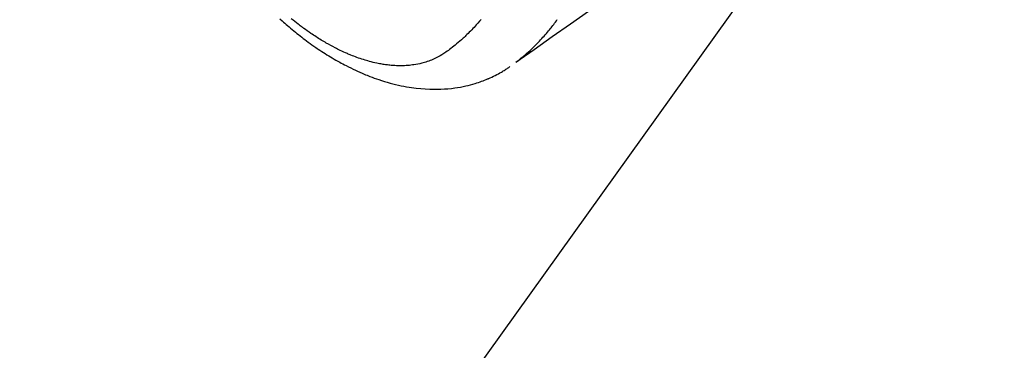
# Model space of a CAD drawing. Extents: x 28111 to 54233, y -10810 to -2410.
# Drawn here: x 43789 to 43877, y -4201 to -4171 of the extents above; entities that cross this region are included whole.
import ezdxf

# ---------------------------------------------------------------- set-up
doc = ezdxf.new("R2010")
doc.units = 0
doc.header["$LTSCALE"] = 50
doc.header["$MEASUREMENT"] = 0
doc.linetypes.add('HIDDEN', pattern=[0.375, 0.25, -0.125])
doc.layers.get('0').update_dxf_attribs({"linetype": 'CONTINUOUS'})
doc.layers.add('150-機器', color=8, linetype='CONTINUOUS')
doc.layers.add('160-文字', color=254, linetype='CONTINUOUS')
doc.styles.add('KH001', font='txt')
doc.dimstyles.new('KH1xx030', dxfattribs={"dimscale": 30, "dimtxt": 2, "dimasz": 0.6, "dimexe": 0.3, "dimexo": 1.2, "dimgap": 0.5, "dimtad": 3, "dimdec": 1, "dimdsep": 46, "dimlunit": 6, "dimtxsty": 'KH001', "dimblk": 'DOT', "dimcen": 1, "dimdle": 1, "dimclrd": 256, "dimclre": 256, "dimclrt": 256, "dimadec": 0, "dimazin": 0, "dimtfac": 1, "dimtdec": 1, "dimtix": 1, "dimtmove": 2, "dimatfit": 3, "dimldrblk": 'CLOSEDBLANK', "dimfxl": 1, "dimtolj": 1, "dimtzin": 0, "dimlwd": -1, "dimlwe": -1, "dimarcsym": 0})

# ---------------------------------------------------------------- blocks, each defined once
blk = doc.blocks.new('_ClosedBlank')
at = {"color": 0, "linetype": 'ByBlock', "lineweight": -2}
for p, q in [((-1, 0.1667), (0, 0)), ((-1, 0.1667), (-1, -0.1667)), ((0, 0), (-1, -0.1667))]:
    blk.add_line(p, q, dxfattribs=at)
blk = doc.blocks.new('_Dot')
at = {"color": 0, "linetype": 'ByBlock', "lineweight": -2}
blk.add_line((-0.5, 0), (-1, 0), dxfattribs=at)
at = {"color": 0, "linetype": 'ByBlock', "const_width": 0.5}
blk.add_lwpolyline([(-0.25, 0, 1), (0.25, 0, 1)], format="xyb", close=True, dxfattribs=at)

msp = doc.modelspace()

# ---------------------------------------------------------------- linework, layer by layer
at = {"layer": '150-機器', "color": 13, "linetype": 'HIDDEN'}
for points in [[(43839.861, -4170.739), (43838.226, -4171.882), (43836.591, -4173.027), (43834.957, -4174.172), (43833.323, -4175.317)], [(43812.129, -4171.393), (43812.327, -4171.573), (43812.448, -4171.681), (43812.569, -4171.788), (43812.69, -4171.895), (43812.812, -4172.001), (43812.951, -4172.121), (43813.091, -4172.239), (43813.232, -4172.357), (43813.373, -4172.474), (43813.514, -4172.589), (43813.656, -4172.704), (43813.798, -4172.817), (43813.941, -4172.93), (43814.083, -4173.041), (43814.226, -4173.151), (43814.37, -4173.26), (43814.514, -4173.368), (43814.676, -4173.488), (43814.839, -4173.607), (43815.003, -4173.724), (43815.167, -4173.84), (43815.268, -4173.91), (43815.368, -4173.979), (43815.469, -4174.048), (43815.571, -4174.117), (43815.726, -4174.221), (43815.883, -4174.324), (43816.04, -4174.426), (43816.197, -4174.526), (43816.354, -4174.625), (43816.511, -4174.723), (43816.669, -4174.82), (43816.828, -4174.915), (43816.996, -4175.013), (43817.164, -4175.111), (43817.333, -4175.206), (43817.503, -4175.301), (43817.644, -4175.378), (43817.785, -4175.454), (43817.927, -4175.529), (43818.069, -4175.603), (43818.276, -4175.709), (43818.484, -4175.813), (43818.693, -4175.915), (43818.903, -4176.014), (43819.103, -4176.106), (43819.303, -4176.195), (43819.504, -4176.282), (43819.706, -4176.368), (43819.83, -4176.419), (43819.954, -4176.469), (43820.079, -4176.519), (43820.204, -4176.568), (43820.405, -4176.644), (43820.607, -4176.718), (43820.809, -4176.789), (43821.013, -4176.859), (43821.263, -4176.941), (43821.514, -4177.019), (43821.766, -4177.094), (43822.019, -4177.165), (43822.269, -4177.231), (43822.521, -4177.294), (43822.773, -4177.353), (43823.026, -4177.408), (43823.259, -4177.454), (43823.491, -4177.497), (43823.725, -4177.536), (43823.959, -4177.572), (43824.364, -4177.626), (43824.771, -4177.669), (43825.178, -4177.7), (43825.587, -4177.72), (43825.837, -4177.727), (43826.088, -4177.728), (43826.338, -4177.725), (43826.589, -4177.717), (43826.905, -4177.701), (43827.22, -4177.677), (43827.534, -4177.645), (43827.848, -4177.606), (43828.093, -4177.569), (43828.337, -4177.527), (43828.581, -4177.479), (43828.824, -4177.427), (43829.037, -4177.377), (43829.248, -4177.324), (43829.459, -4177.266), (43829.669, -4177.204), (43829.814, -4177.159), (43829.959, -4177.112), (43830.102, -4177.063), (43830.245, -4177.011), (43830.379, -4176.962), (43830.512, -4176.91), (43830.644, -4176.857), (43830.776, -4176.802), (43830.802, -4176.791), (43830.828, -4176.78), (43830.854, -4176.769), (43830.88, -4176.757), (43831.027, -4176.692), (43831.174, -4176.624), (43831.32, -4176.555), (43831.465, -4176.484), (43831.608, -4176.411), (43831.751, -4176.335), (43831.892, -4176.257), (43832.032, -4176.177), (43832.113, -4176.129), (43832.194, -4176.079), (43832.275, -4176.029), (43832.355, -4175.978), (43832.426, -4175.931), (43832.497, -4175.884), (43832.568, -4175.836), (43832.638, -4175.787), (43832.676, -4175.76), (43832.715, -4175.732), (43832.753, -4175.704), (43832.792, -4175.677)], [(43830.193, -4171.447), (43830.053, -4171.613), (43829.912, -4171.777), (43829.769, -4171.939), (43829.666, -4172.052), (43829.563, -4172.164), (43829.458, -4172.276), (43829.353, -4172.386), (43829.248, -4172.495), (43829.141, -4172.602), (43829.034, -4172.709), (43828.926, -4172.815), (43828.84, -4172.898), (43828.753, -4172.981), (43828.665, -4173.062), (43828.577, -4173.144), (43828.434, -4173.273), (43828.289, -4173.4), (43828.143, -4173.526), (43827.996, -4173.651), (43827.871, -4173.753), (43827.745, -4173.854), (43827.618, -4173.954), (43827.49, -4174.053), (43827.374, -4174.142), (43827.257, -4174.229), (43827.139, -4174.314), (43827.019, -4174.399), (43826.852, -4174.512), (43826.681, -4174.621), (43826.508, -4174.726), (43826.331, -4174.824), (43826.219, -4174.883), (43826.106, -4174.939), (43825.991, -4174.992), (43825.876, -4175.043), (43825.75, -4175.096), (43825.622, -4175.146), (43825.494, -4175.194), (43825.365, -4175.238), (43825.241, -4175.278), (43825.117, -4175.316), (43824.992, -4175.352), (43824.867, -4175.385), (43824.692, -4175.426), (43824.516, -4175.464), (43824.339, -4175.497), (43824.162, -4175.525), (43824.027, -4175.544), (43823.892, -4175.561), (43823.757, -4175.575), (43823.622, -4175.587), (43823.473, -4175.597), (43823.323, -4175.605), (43823.174, -4175.61), (43823.025, -4175.613), (43822.881, -4175.613), (43822.738, -4175.61), (43822.595, -4175.606), (43822.452, -4175.599), (43822.368, -4175.594), (43822.285, -4175.589), (43822.202, -4175.582), (43822.118, -4175.575), (43822.013, -4175.565), (43821.907, -4175.554), (43821.802, -4175.542), (43821.696, -4175.529), (43821.6, -4175.516), (43821.503, -4175.502), (43821.407, -4175.487), (43821.311, -4175.471), (43821.191, -4175.45), (43821.072, -4175.428), (43820.953, -4175.405), (43820.834, -4175.38), (43820.668, -4175.344), (43820.502, -4175.306), (43820.338, -4175.265), (43820.173, -4175.222), (43820.039, -4175.185), (43819.905, -4175.146), (43819.771, -4175.106), (43819.638, -4175.065), (43819.49, -4175.018), (43819.344, -4174.969), (43819.197, -4174.918), (43819.052, -4174.866), (43818.914, -4174.816), (43818.778, -4174.764), (43818.641, -4174.711), (43818.506, -4174.657), (43818.425, -4174.624), (43818.345, -4174.591), (43818.265, -4174.557), (43818.186, -4174.523), (43818.024, -4174.452), (43817.863, -4174.38), (43817.703, -4174.306), (43817.543, -4174.23), (43817.427, -4174.174), (43817.312, -4174.117), (43817.197, -4174.059), (43817.082, -4174.001), (43816.884, -4173.897), (43816.687, -4173.791), (43816.491, -4173.683), (43816.296, -4173.573), (43816.18, -4173.505), (43816.064, -4173.437), (43815.949, -4173.368), (43815.834, -4173.299), (43815.718, -4173.227), (43815.603, -4173.155), (43815.488, -4173.082), (43815.373, -4173.009), (43815.257, -4172.934), (43815.142, -4172.858), (43815.027, -4172.781), (43814.912, -4172.704), (43814.75, -4172.592), (43814.589, -4172.48), (43814.429, -4172.366), (43814.27, -4172.251), (43814.236, -4172.226), (43814.202, -4172.2), (43814.168, -4172.175), (43814.133, -4172.149), (43814.042, -4172.081), (43813.951, -4172.013), (43813.86, -4171.944), (43813.769, -4171.875), (43813.613, -4171.754), (43813.458, -4171.631), (43813.304, -4171.508), (43813.151, -4171.383)], [(43833.377, -4175.26), (43833.575, -4175.102), (43833.773, -4174.943), (43833.969, -4174.782), (43834.163, -4174.618), (43834.311, -4174.49), (43834.456, -4174.359), (43834.601, -4174.227), (43834.743, -4174.093), (43834.814, -4174.026), (43834.883, -4173.959), (43834.953, -4173.892), (43835.022, -4173.824), (43835.125, -4173.72), (43835.228, -4173.616), (43835.33, -4173.511), (43835.431, -4173.406), (43835.54, -4173.29), (43835.647, -4173.174), (43835.754, -4173.057), (43835.859, -4172.939), (43835.96, -4172.824), (43836.06, -4172.709), (43836.159, -4172.593), (43836.257, -4172.476), (43836.334, -4172.382), (43836.41, -4172.289), (43836.486, -4172.195), (43836.561, -4172.1), (43836.641, -4171.999), (43836.721, -4171.896), (43836.799, -4171.794), (43836.877, -4171.69), (43836.962, -4171.577), (43837.046, -4171.463)]]:
    msp.add_lwpolyline(points, dxfattribs=at)

# ---------------------------------------------------------------- leaders
at = {"layer": '160-文字', "annotation_type": 0, "has_hookline": 1, "hookline_direction": 1}
for points, text_width in [([(44553.035, -3980.659), (43798.175, -5347.933), (43780.175, -5347.933)], 1240.203), ([(44827.829, -3985.454), (43909.055, -5662.756), (43891.055, -5662.756)], 1630.051), ([(43923.035, -4072.677), (43304.476, -4935.952), (43286.476, -4935.952)], 963.959)]:
    msp.add_leader(points, dimstyle='KH1xx030', override={"dimgap": 0.5, "dimtad": 1}, dxfattribs=dict(at, text_width=text_width))
at = {"layer": '160-文字'}
msp.add_leader([(44163.035, -4000.659), (43304.476, -4935.952)], dimstyle='KH1xx030', override={"dimgap": 0.5, "dimtad": 1}, dxfattribs=at)

doc.saveas('drawing.dxf')
